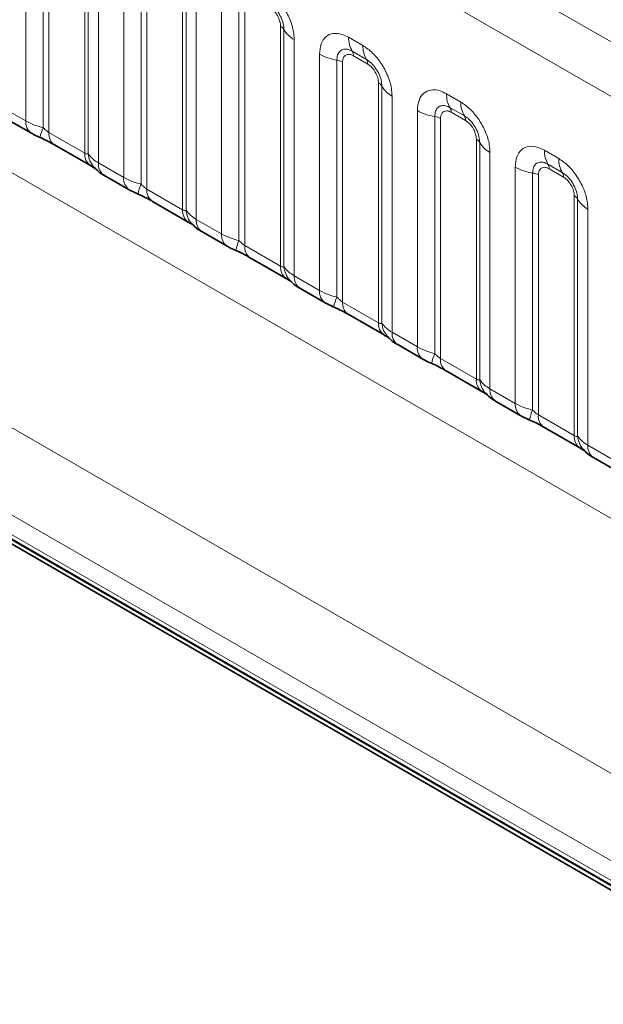
# Model space of a CAD drawing. Units: millimetres. Extents: x 15 to 416, y 5 to 292.
# Drawn here: x 388 to 392, y 201 to 209 of the extents above; entities that cross this region are included whole.
import ezdxf

# ---------------------------------------------------------------- set-up
doc = ezdxf.new("R2010")
doc.units = ezdxf.units.MM

msp = doc.modelspace()

# ---------------------------------------------------------------- linework, layer by layer
at = {"color": 8, "linetype": 'Continuous', "lineweight": 18}
for p, q in [((333.3589, 242.5482), (403.8544, 201.8521)), ((403.6782, 201.5473), (333.1846, 242.2424)), ((333.1852, 239.1002), (403.6776, 198.4058)), ((373.2599, 214.0685), (402.0346, 197.4573)), ((401.7524, 196.9699), (372.829, 213.667)), ((374.8911, 212.3289), (401.7524, 196.8223)), ((401.7871, 196.7607), (374.9258, 212.2673)), ((387.8259, 208.0029), (387.8259, 209.7615)), ((387.9551, 209.7176), (387.9551, 207.9528)), ((387.9982, 209.7029), (387.9982, 207.9164)), ((388.2646, 207.7626), (388.2646, 209.5491)), ((388.29, 207.7595), (388.29, 209.5242)), ((388.3662, 209.4496), (388.3662, 207.691)), ((388.5542, 207.5825), (388.5542, 209.3411)), ((388.6834, 209.2971), (388.6834, 207.5324)), ((388.7265, 209.2824), (388.7265, 207.496)), ((388.9929, 207.3421), (388.9929, 209.1286)), ((389.0183, 207.339), (389.0183, 209.1038)), ((389.0945, 209.0292), (389.0945, 207.2706)), ((389.2825, 207.162), (389.2825, 208.9206)), ((389.4118, 208.8767), (389.4118, 207.1119)), ((389.4548, 208.862), (389.4548, 207.0755)), ((389.7213, 206.9217), (389.7213, 208.7082)), ((389.7467, 206.9186), (389.7467, 208.6833)), ((389.8228, 208.6087), (389.8228, 206.8501)), ((390.2279, 208.6255), (390.3341, 208.5642)), ((390.0109, 206.7416), (390.0109, 208.5002)), ((390.1401, 208.4562), (390.1401, 206.6915)), ((390.3606, 208.4609), (390.2544, 208.5222)), ((390.3695, 208.4265), (390.2632, 208.4878)), ((390.1832, 208.4415), (390.1832, 206.6551)), ((390.4496, 206.5012), (390.4496, 208.2877)), ((390.475, 206.4981), (390.475, 208.2629)), ((390.5512, 208.1883), (390.5512, 206.4297)), ((390.9562, 208.2051), (391.0625, 208.1437)), ((387.6379, 208.1115), (387.8259, 208.0029)), ((391.089, 208.0404), (390.9827, 208.1018)), ((390.7392, 206.3211), (390.7392, 208.0797)), ((390.8684, 208.0358), (390.8684, 206.271)), ((390.9115, 208.0211), (390.9115, 206.2346)), ((391.0978, 208.006), (390.9916, 208.0673)), ((387.9982, 207.9164), (388.2646, 207.7626)), ((391.1779, 206.0808), (391.1779, 207.8673)), ((391.2033, 206.0777), (391.2033, 207.8424)), ((391.2795, 207.7678), (391.2795, 206.0092)), ((391.6845, 207.7846), (391.7908, 207.7233)), ((388.3662, 207.691), (388.5542, 207.5825)), ((391.4675, 205.9007), (391.4675, 207.6593)), ((391.8173, 207.62), (391.7111, 207.6813)), ((391.8261, 207.5856), (391.7199, 207.6469)), ((391.5967, 207.6153), (391.5967, 205.8506)), ((391.6398, 207.6006), (391.6398, 205.8142)), ((388.7265, 207.496), (388.9929, 207.3421)), ((391.9062, 205.6603), (391.9062, 207.4468)), ((391.9316, 205.6572), (391.9316, 207.422)), ((392.0078, 207.3474), (392.0078, 205.5888)), ((389.0945, 207.2706), (389.2825, 207.162)), ((389.4548, 207.0755), (389.7213, 206.9217)), ((389.8228, 206.8501), (390.0109, 206.7416)), ((390.1832, 206.6551), (390.4496, 206.5012)), ((390.5512, 206.4297), (390.7392, 206.3211)), ((390.9115, 206.2346), (391.1779, 206.0808)), ((391.2795, 206.0092), (391.4675, 205.9007)), ((391.6398, 205.8142), (391.9062, 205.6603)), ((392.0078, 205.5888), (392.1958, 205.4802))]:
    msp.add_line(p, q, dxfattribs=at)
at = {"color": 7, "linetype": 'Continuous', "lineweight": 35}
for p, q in [((374.9118, 212.2832), (401.7731, 196.7765)), ((401.7524, 196.7515), (374.8911, 212.2582)), ((387.6793, 208.0199), (387.8673, 207.9114)), ((388.0396, 207.8248), (388.3061, 207.671)), ((388.4076, 207.5995), (388.5957, 207.4909)), ((388.7679, 207.4044), (389.0344, 207.2506)), ((389.136, 207.179), (389.324, 207.0705)), ((389.4963, 206.9839), (389.7627, 206.8301)), ((389.8643, 206.7586), (390.0523, 206.65)), ((390.2246, 206.5635), (390.491, 206.4097)), ((390.5926, 206.3381), (390.7806, 206.2296)), ((390.9529, 206.143), (391.2193, 205.9892)), ((391.3209, 205.9177), (391.5089, 205.8091)), ((391.6812, 205.7226), (391.9477, 205.5688)), ((392.0492, 205.4972), (392.2373, 205.3887))]:
    msp.add_line(p, q, dxfattribs=at)
at = {"color": 8, "linetype": 'Continuous', "lineweight": 18}
for centre, radius, start, end in [((389.6922, 208.6531), 0.0623, 29.02945, 62.17706), ((389.9101, 208.774), 0.1869, 209.02945, 242.17706), ((390.4147, 208.6184), 0.1869, 177.82648, 210.97106), ((390.5209, 208.5571), 0.1869, 177.82648, 210.97106), ((390.1983, 208.839), 0.3872, 241.05199, 261.35561), ((390.1207, 208.3286), 0.1291, 61.05199, 81.35561), ((390.201, 208.4902), 0.0623, 357.82648, 30.97106), ((390.3072, 208.4288), 0.0623, 357.82648, 30.97106), ((390.4205, 208.2326), 0.0623, 29.02945, 62.17706), ((390.6384, 208.3536), 0.1869, 209.02945, 242.17706), ((391.143, 208.198), 0.1869, 177.82648, 210.97106), ((390.9293, 208.0697), 0.0623, 357.82648, 30.97106), ((391.2492, 208.1366), 0.1869, 177.82648, 210.97106), ((390.9266, 208.4186), 0.3872, 241.05199, 261.35561), ((390.849, 207.9082), 0.1291, 61.05199, 81.35561), ((391.0355, 208.0084), 0.0623, 357.82648, 30.97106), ((387.9264, 207.9933), 0.101, 174.5155, 234.32397), ((388.2394, 207.8239), 0.3121, 155.60271, 169.70386), ((388.0959, 207.9055), 0.0984, 173.61687, 235.07095), ((391.1488, 207.8122), 0.0623, 29.02945, 62.17706), ((391.3667, 207.9331), 0.1869, 209.02945, 242.17706), ((388.3683, 207.7542), 0.104, 175.35742, 232.47805), ((388.4631, 207.7732), 0.1737, 184.53892, 221.33853), ((391.8713, 207.7775), 0.1869, 177.82648, 210.97106), ((391.9776, 207.7162), 0.1869, 177.82648, 210.97106), ((388.4668, 207.6814), 0.1011, 174.52934, 234.15848), ((391.6549, 207.9981), 0.3872, 241.05199, 261.35561), ((391.6576, 207.6493), 0.0623, 357.82648, 30.97106), ((388.6547, 207.5728), 0.101, 174.5155, 234.32397), ((391.5773, 207.4877), 0.1291, 61.05199, 81.35561), ((391.7639, 207.5879), 0.0623, 357.82648, 30.97106), ((388.9677, 207.4034), 0.3121, 155.60271, 169.70386), ((388.8243, 207.485), 0.0984, 173.61687, 235.07095), ((391.8771, 207.3917), 0.0623, 29.02945, 62.17706), ((392.095, 207.5127), 0.1869, 209.02945, 242.17706), ((389.0966, 207.3337), 0.104, 175.35742, 232.47805), ((389.1915, 207.3528), 0.1737, 184.53892, 221.33853), ((389.1951, 207.2609), 0.1011, 174.52934, 234.15848), ((389.3831, 207.1524), 0.101, 174.5155, 234.32397), ((389.696, 206.983), 0.3121, 155.60271, 169.70386), ((389.5526, 207.0646), 0.0984, 173.61687, 235.07095), ((389.8249, 206.9133), 0.104, 175.35742, 232.47805), ((389.9198, 206.9323), 0.1737, 184.53892, 221.33853), ((389.9235, 206.8405), 0.1011, 174.52934, 234.15848), ((390.1114, 206.7319), 0.101, 174.5155, 234.32397), ((390.4244, 206.5625), 0.3121, 155.60271, 169.70386), ((390.2809, 206.6441), 0.0984, 173.61687, 235.07095), ((390.5533, 206.4928), 0.104, 175.35742, 232.47805), ((390.6481, 206.5119), 0.1737, 184.53892, 221.33853), ((390.6518, 206.42), 0.1011, 174.52934, 234.15848), ((390.8397, 206.3115), 0.101, 174.5155, 234.32397), ((391.1527, 206.1421), 0.3121, 155.60271, 169.70386), ((391.0092, 206.2237), 0.0984, 173.61687, 235.07095), ((391.2816, 206.0724), 0.104, 175.35742, 232.47805), ((391.3764, 206.0914), 0.1737, 184.53892, 221.33853), ((391.3801, 205.9996), 0.1011, 174.52934, 234.15848), ((391.568, 205.891), 0.101, 174.5155, 234.32397), ((391.881, 205.7216), 0.3121, 155.60271, 169.70386), ((391.7375, 205.8032), 0.0984, 173.61687, 235.07095), ((392.0099, 205.6519), 0.104, 175.35742, 232.47805), ((392.1047, 205.671), 0.1737, 184.53892, 221.33853), ((392.1084, 205.5791), 0.1011, 174.52934, 234.15848)]:
    msp.add_arc(centre, radius, start, end, dxfattribs=at)
for points, knots in [([(389.6058, 208.9846), (389.6302, 208.9678), (389.679, 208.934), (389.7441, 208.8533), (389.7932, 208.7614), (389.8191, 208.6759), (389.8218, 208.6278), (389.8228, 208.6087)], [0, 0, 0, 0, 0.214755, 0.429514, 0.644159, 0.858765, 1, 1, 1, 1]), ([(389.7467, 208.6833), (389.7456, 208.6978), (389.7433, 208.7278), (389.7248, 208.7776), (389.6964, 208.8246), (389.6638, 208.8606), (389.6416, 208.8752), (389.6323, 208.8813)], [0, 0, 0, 0, 0.200159, 0.415001, 0.629595, 0.8441, 1, 1, 1, 1]), ([(389.7213, 208.7082), (389.7212, 208.7117), (389.7208, 208.7257), (389.7147, 208.7528), (389.7009, 208.7834), (389.6824, 208.8112), (389.6628, 208.8327), (389.6475, 208.8428), (389.6412, 208.8469)], [0, 0, 0, 0, 0.0710022, 0.2853859, 0.4997769, 0.6339853, 0.8488969, 1, 1, 1, 1]), ([(390.0109, 208.5002), (390.0133, 208.527), (390.0181, 208.5806), (390.0555, 208.6341), (390.1106, 208.659), (390.1716, 208.6537), (390.2119, 208.6335), (390.2279, 208.6255)], [0, 0, 0, 0, 0.214755, 0.429514, 0.644159, 0.858765, 1, 1, 1, 1]), ([(390.2544, 208.5222), (390.2424, 208.5279), (390.2176, 208.5396), (390.1837, 208.5378), (390.1572, 208.5203), (390.1423, 208.4912), (390.1408, 208.4666), (390.1401, 208.4562)], [0, 0, 0, 0, 0.200159, 0.415001, 0.629595, 0.8441, 1, 1, 1, 1]), ([(390.3341, 208.5642), (390.3585, 208.5473), (390.4074, 208.5136), (390.4724, 208.4328), (390.5215, 208.3409), (390.5475, 208.2554), (390.5501, 208.2074), (390.5512, 208.1883)], [0, 0, 0, 0, 0.214755, 0.429514, 0.644159, 0.858765, 1, 1, 1, 1]), ([(390.2632, 208.4878), (390.2603, 208.4894), (390.2484, 208.4958), (390.2279, 208.5006), (390.2083, 208.496), (390.1934, 208.4832), (390.1847, 208.4657), (390.1836, 208.4486), (390.1832, 208.4415)], [0, 0, 0, 0, 0.0710022, 0.2853859, 0.4997769, 0.6339853, 0.8488969, 1, 1, 1, 1]), ([(390.475, 208.2629), (390.4739, 208.2773), (390.4716, 208.3073), (390.4531, 208.3572), (390.4247, 208.4042), (390.3921, 208.4401), (390.37, 208.4547), (390.3606, 208.4609)], [0, 0, 0, 0, 0.200159, 0.415001, 0.629595, 0.8441, 1, 1, 1, 1]), ([(390.4496, 208.2877), (390.4495, 208.2912), (390.4491, 208.3052), (390.443, 208.3324), (390.4292, 208.363), (390.4108, 208.3908), (390.3911, 208.4122), (390.3758, 208.4223), (390.3695, 208.4265)], [0, 0, 0, 0, 0.0710022, 0.2853859, 0.4997769, 0.6339853, 0.8488969, 1, 1, 1, 1]), ([(390.7392, 208.0797), (390.7416, 208.1065), (390.7464, 208.1601), (390.7838, 208.2136), (390.8389, 208.2385), (390.8999, 208.2333), (390.9402, 208.2131), (390.9562, 208.2051)], [0, 0, 0, 0, 0.214755, 0.429514, 0.644159, 0.858765, 1, 1, 1, 1]), ([(390.9827, 208.1018), (390.9708, 208.1074), (390.9459, 208.1191), (390.912, 208.1174), (390.8855, 208.0999), (390.8707, 208.0707), (390.8691, 208.0461), (390.8684, 208.0358)], [0, 0, 0, 0, 0.200159, 0.415001, 0.629595, 0.8441, 1, 1, 1, 1]), ([(391.0625, 208.1437), (391.0869, 208.1269), (391.1357, 208.0931), (391.2007, 208.0124), (391.2498, 207.9205), (391.2758, 207.835), (391.2784, 207.7869), (391.2795, 207.7678)], [0, 0, 0, 0, 0.214755, 0.429514, 0.644159, 0.858765, 1, 1, 1, 1]), ([(390.9916, 208.0673), (390.9886, 208.0689), (390.9767, 208.0754), (390.9562, 208.0802), (390.9366, 208.0755), (390.9218, 208.0628), (390.913, 208.0452), (390.9119, 208.0281), (390.9115, 208.0211)], [0, 0, 0, 0, 0.071002, 0.285386, 0.499777, 0.633985, 0.848897, 1, 1, 1, 1]), ([(391.2033, 207.8424), (391.2022, 207.8569), (391.1999, 207.8869), (391.1815, 207.9367), (391.153, 207.9837), (391.1204, 208.0197), (391.0983, 208.0343), (391.089, 208.0404)], [0, 0, 0, 0, 0.200159, 0.415001, 0.629595, 0.8441, 1, 1, 1, 1]), ([(387.8259, 208.0029), (387.8487, 207.9913), (387.8875, 207.9715), (387.9354, 207.9583), (387.9551, 207.9528)], [0, 0, 0, 0, 0.5873571, 1, 1, 1, 1]), ([(387.9551, 207.9528), (387.9638, 207.9445), (387.9761, 207.9327), (387.9911, 207.9207), (387.9965, 207.9175), (387.9982, 207.9164)], [0, 0, 0, 0, 0.618935, 0.876764, 1, 1, 1, 1]), ([(391.1779, 207.8673), (391.1778, 207.8708), (391.1774, 207.8848), (391.1713, 207.9119), (391.1575, 207.9425), (391.1391, 207.9703), (391.1195, 207.9918), (391.1041, 208.0019), (391.0978, 208.006)], [0, 0, 0, 0, 0.071002, 0.285386, 0.499777, 0.633985, 0.848897, 1, 1, 1, 1]), ([(391.4675, 207.6593), (391.4699, 207.6861), (391.4747, 207.7397), (391.5121, 207.7932), (391.5672, 207.8181), (391.6282, 207.8128), (391.6685, 207.7926), (391.6845, 207.7846)], [0, 0, 0, 0, 0.214755, 0.429514, 0.644159, 0.858765, 1, 1, 1, 1]), ([(388.2646, 207.7626), (388.268, 207.7609), (388.2751, 207.7574), (388.2842, 207.7566), (388.2878, 207.7584), (388.29, 207.7595)], [0, 0, 0, 0, 0.256107, 0.543584, 1, 1, 1, 1]), ([(388.29, 207.7595), (388.3002, 207.7456), (388.3179, 207.7215), (388.3519, 207.7001), (388.3662, 207.691)], [0, 0, 0, 0, 0.5782572, 1, 1, 1, 1]), ([(391.7908, 207.7233), (391.8152, 207.7064), (391.864, 207.6727), (391.929, 207.5919), (391.9781, 207.5), (392.0041, 207.4145), (392.0067, 207.3665), (392.0078, 207.3474)], [0, 0, 0, 0, 0.214755, 0.429514, 0.644159, 0.858765, 1, 1, 1, 1]), ([(391.7111, 207.6813), (391.6991, 207.687), (391.6742, 207.6987), (391.6403, 207.6969), (391.6138, 207.6794), (391.599, 207.6503), (391.5974, 207.6257), (391.5967, 207.6153)], [0, 0, 0, 0, 0.200159, 0.415001, 0.629595, 0.8441, 1, 1, 1, 1]), ([(391.7199, 207.6469), (391.7169, 207.6485), (391.705, 207.6549), (391.6845, 207.6597), (391.6649, 207.6551), (391.6501, 207.6423), (391.6413, 207.6248), (391.6402, 207.6077), (391.6398, 207.6006)], [0, 0, 0, 0, 0.071002, 0.285386, 0.499777, 0.633985, 0.848897, 1, 1, 1, 1]), ([(388.5542, 207.5825), (388.577, 207.5709), (388.6158, 207.5511), (388.6637, 207.5378), (388.6834, 207.5324)], [0, 0, 0, 0, 0.587357, 1, 1, 1, 1]), ([(391.9316, 207.422), (391.9305, 207.4364), (391.9282, 207.4664), (391.9098, 207.5163), (391.8814, 207.5633), (391.8487, 207.5992), (391.8266, 207.6138), (391.8173, 207.62)], [0, 0, 0, 0, 0.200159, 0.415001, 0.629595, 0.8441, 1, 1, 1, 1]), ([(391.9062, 207.4468), (391.9061, 207.4503), (391.9057, 207.4643), (391.8997, 207.4915), (391.8858, 207.5221), (391.8674, 207.5499), (391.8478, 207.5713), (391.8325, 207.5814), (391.8261, 207.5856)], [0, 0, 0, 0, 0.071002, 0.285386, 0.499777, 0.633985, 0.848897, 1, 1, 1, 1]), ([(388.6834, 207.5324), (388.6921, 207.5241), (388.7044, 207.5123), (388.7194, 207.5003), (388.7248, 207.497), (388.7265, 207.496)], [0, 0, 0, 0, 0.618935, 0.876764, 1, 1, 1, 1]), ([(388.9929, 207.3421), (388.9963, 207.3405), (389.0034, 207.3369), (389.0126, 207.3362), (389.0161, 207.3379), (389.0183, 207.339)], [0, 0, 0, 0, 0.256107, 0.543584, 1, 1, 1, 1]), ([(389.0183, 207.339), (389.0286, 207.3251), (389.0462, 207.3011), (389.0802, 207.2796), (389.0945, 207.2706)], [0, 0, 0, 0, 0.578257, 1, 1, 1, 1]), ([(389.2825, 207.162), (389.3053, 207.1504), (389.3441, 207.1306), (389.392, 207.1174), (389.4118, 207.1119)], [0, 0, 0, 0, 0.587357, 1, 1, 1, 1]), ([(389.4118, 207.1119), (389.4204, 207.1036), (389.4327, 207.0918), (389.4478, 207.0798), (389.4531, 207.0766), (389.4548, 207.0755)], [0, 0, 0, 0, 0.618935, 0.876764, 1, 1, 1, 1]), ([(389.7213, 206.9217), (389.7246, 206.92), (389.7318, 206.9165), (389.7409, 206.9157), (389.7445, 206.9175), (389.7467, 206.9186)], [0, 0, 0, 0, 0.256107, 0.543584, 1, 1, 1, 1]), ([(389.7467, 206.9186), (389.7569, 206.9047), (389.7745, 206.8806), (389.8085, 206.8592), (389.8228, 206.8501)], [0, 0, 0, 0, 0.578257, 1, 1, 1, 1]), ([(390.0109, 206.7416), (390.0336, 206.73), (390.0724, 206.7102), (390.1203, 206.6969), (390.1401, 206.6915)], [0, 0, 0, 0, 0.587357, 1, 1, 1, 1]), ([(390.1401, 206.6915), (390.1487, 206.6832), (390.161, 206.6714), (390.1761, 206.6594), (390.1814, 206.6561), (390.1832, 206.6551)], [0, 0, 0, 0, 0.618935, 0.876764, 1, 1, 1, 1]), ([(390.4496, 206.5012), (390.4529, 206.4996), (390.4601, 206.496), (390.4692, 206.4953), (390.4728, 206.497), (390.475, 206.4981)], [0, 0, 0, 0, 0.256107, 0.543584, 1, 1, 1, 1]), ([(390.475, 206.4981), (390.4852, 206.4842), (390.5029, 206.4602), (390.5368, 206.4387), (390.5512, 206.4297)], [0, 0, 0, 0, 0.5782572, 1, 1, 1, 1]), ([(390.7392, 206.3211), (390.762, 206.3095), (390.8007, 206.2897), (390.8486, 206.2765), (390.8684, 206.271)], [0, 0, 0, 0, 0.5873571, 1, 1, 1, 1]), ([(390.8684, 206.271), (390.8771, 206.2627), (390.8893, 206.2509), (390.9044, 206.2389), (390.9097, 206.2357), (390.9115, 206.2346)], [0, 0, 0, 0, 0.618935, 0.876764, 1, 1, 1, 1]), ([(391.1779, 206.0808), (391.1813, 206.0791), (391.1884, 206.0756), (391.1975, 206.0748), (391.2011, 206.0766), (391.2033, 206.0777)], [0, 0, 0, 0, 0.256107, 0.543584, 1, 1, 1, 1]), ([(391.2033, 206.0777), (391.2135, 206.0638), (391.2312, 206.0397), (391.2652, 206.0183), (391.2795, 206.0092)], [0, 0, 0, 0, 0.578257, 1, 1, 1, 1]), ([(391.4675, 205.9007), (391.4903, 205.8891), (391.5291, 205.8693), (391.577, 205.856), (391.5967, 205.8506)], [0, 0, 0, 0, 0.587357, 1, 1, 1, 1]), ([(391.5967, 205.8506), (391.6054, 205.8423), (391.6177, 205.8305), (391.6327, 205.8185), (391.6381, 205.8152), (391.6398, 205.8142)], [0, 0, 0, 0, 0.618935, 0.876764, 1, 1, 1, 1]), ([(391.9062, 205.6603), (391.9096, 205.6587), (391.9167, 205.6551), (391.9258, 205.6544), (391.9294, 205.6561), (391.9316, 205.6572)], [0, 0, 0, 0, 0.2561068, 0.5435845, 1, 1, 1, 1]), ([(391.9316, 205.6572), (391.9418, 205.6433), (391.9595, 205.6193), (391.9935, 205.5978), (392.0078, 205.5888)], [0, 0, 0, 0, 0.578257, 1, 1, 1, 1])]:
    msp.add_open_spline(points, degree=3, knots=knots, dxfattribs=at)
at = {"color": 7, "linetype": 'Continuous', "lineweight": 35}
for points, knots in [([(387.8677, 207.9116), (387.8742, 207.9078), (387.8941, 207.8962), (387.9169, 207.8865), (387.9324, 207.8799)], [0, 0, 0, 0, 0.322691, 1, 1, 1, 1]), ([(387.9161, 207.8862), (387.9316, 207.8797), (387.9725, 207.8624), (388.0158, 207.8387), (388.0358, 207.8269), (388.0388, 207.8252)], [0, 0, 0, 0, 0.342046, 0.90289, 1, 1, 1, 1]), ([(388.3048, 207.6716), (388.3122, 207.6673), (388.3276, 207.6585), (388.3412, 207.6496), (388.3431, 207.6481), (388.344, 207.6475)], [0, 0, 0, 0, 0.3488062, 0.7230878, 1, 1, 1, 1]), ([(388.334, 207.6594), (388.3412, 207.6512), (388.3613, 207.6284), (388.3866, 207.6108), (388.406, 207.6006), (388.4081, 207.5996)], [0, 0, 0, 0, 0.335922, 0.929799, 1, 1, 1, 1]), ([(388.596, 207.4911), (388.6025, 207.4874), (388.6224, 207.4757), (388.6452, 207.466), (388.6607, 207.4594)], [0, 0, 0, 0, 0.322691, 1, 1, 1, 1]), ([(388.6445, 207.4657), (388.66, 207.4592), (388.7008, 207.442), (388.7441, 207.4183), (388.7641, 207.4065), (388.7671, 207.4047)], [0, 0, 0, 0, 0.342046, 0.90289, 1, 1, 1, 1]), ([(389.0331, 207.2511), (389.0405, 207.2469), (389.0559, 207.2381), (389.0695, 207.2291), (389.0714, 207.2277), (389.0723, 207.2271)], [0, 0, 0, 0, 0.348806, 0.723088, 1, 1, 1, 1]), ([(389.0623, 207.239), (389.0695, 207.2307), (389.0896, 207.2079), (389.1149, 207.1903), (389.1344, 207.1802), (389.1364, 207.1791)], [0, 0, 0, 0, 0.335922, 0.929799, 1, 1, 1, 1]), ([(389.3244, 207.0707), (389.3308, 207.0669), (389.3507, 207.0553), (389.3736, 207.0456), (389.389, 207.039)], [0, 0, 0, 0, 0.322691, 1, 1, 1, 1]), ([(389.3728, 207.0453), (389.3883, 207.0388), (389.4292, 207.0215), (389.4724, 206.9978), (389.4924, 206.986), (389.4954, 206.9843)], [0, 0, 0, 0, 0.342046, 0.90289, 1, 1, 1, 1]), ([(389.7614, 206.8307), (389.7688, 206.8264), (389.7842, 206.8176), (389.7978, 206.8087), (389.7998, 206.8072), (389.8006, 206.8066)], [0, 0, 0, 0, 0.348806, 0.723088, 1, 1, 1, 1]), ([(389.7906, 206.8185), (389.7979, 206.8103), (389.8179, 206.7875), (389.8432, 206.7699), (389.8627, 206.7597), (389.8647, 206.7587)], [0, 0, 0, 0, 0.335922, 0.929799, 1, 1, 1, 1]), ([(390.0527, 206.6502), (390.0591, 206.6465), (390.079, 206.6348), (390.1019, 206.6251), (390.1173, 206.6185)], [0, 0, 0, 0, 0.322691, 1, 1, 1, 1]), ([(390.1011, 206.6248), (390.1166, 206.6183), (390.1575, 206.6011), (390.2007, 206.5774), (390.2208, 206.5656), (390.2237, 206.5638)], [0, 0, 0, 0, 0.342046, 0.90289, 1, 1, 1, 1]), ([(390.4897, 206.4102), (390.4972, 206.406), (390.5126, 206.3972), (390.5261, 206.3882), (390.5281, 206.3868), (390.5289, 206.3862)], [0, 0, 0, 0, 0.3488062, 0.7230878, 1, 1, 1, 1]), ([(390.5189, 206.3981), (390.5262, 206.3898), (390.5462, 206.367), (390.5715, 206.3494), (390.591, 206.3393), (390.5931, 206.3382)], [0, 0, 0, 0, 0.335922, 0.929799, 1, 1, 1, 1]), ([(390.781, 206.2298), (390.7874, 206.226), (390.8074, 206.2144), (390.8302, 206.2047), (390.8457, 206.1981)], [0, 0, 0, 0, 0.322691, 1, 1, 1, 1]), ([(390.8294, 206.2044), (390.8449, 206.1979), (390.8858, 206.1806), (390.929, 206.1569), (390.9491, 206.1451), (390.952, 206.1434)], [0, 0, 0, 0, 0.3420455, 0.9028897, 1, 1, 1, 1]), ([(391.218, 205.9898), (391.2255, 205.9855), (391.2409, 205.9767), (391.2545, 205.9678), (391.2564, 205.9663), (391.2572, 205.9657)], [0, 0, 0, 0, 0.3488062, 0.7230878, 1, 1, 1, 1]), ([(391.2473, 205.9776), (391.2545, 205.9694), (391.2745, 205.9465), (391.2999, 205.929), (391.3193, 205.9188), (391.3214, 205.9178)], [0, 0, 0, 0, 0.335922, 0.929799, 1, 1, 1, 1]), ([(391.5093, 205.8093), (391.5158, 205.8056), (391.5357, 205.7939), (391.5585, 205.7842), (391.574, 205.7776)], [0, 0, 0, 0, 0.322691, 1, 1, 1, 1]), ([(391.5577, 205.7839), (391.5732, 205.7774), (391.6141, 205.7602), (391.6574, 205.7365), (391.6774, 205.7247), (391.6804, 205.7229)], [0, 0, 0, 0, 0.342046, 0.90289, 1, 1, 1, 1]), ([(391.9464, 205.5693), (391.9538, 205.5651), (391.9692, 205.5563), (391.9828, 205.5473), (391.9847, 205.5459), (391.9856, 205.5453)], [0, 0, 0, 0, 0.3488062, 0.7230878, 1, 1, 1, 1]), ([(391.9756, 205.5572), (391.9828, 205.5489), (392.0029, 205.5261), (392.0282, 205.5085), (392.0476, 205.4984), (392.0497, 205.4973)], [0, 0, 0, 0, 0.335922, 0.929799, 1, 1, 1, 1])]:
    msp.add_open_spline(points, degree=3, knots=knots, dxfattribs=at)

doc.saveas('drawing.dxf')
